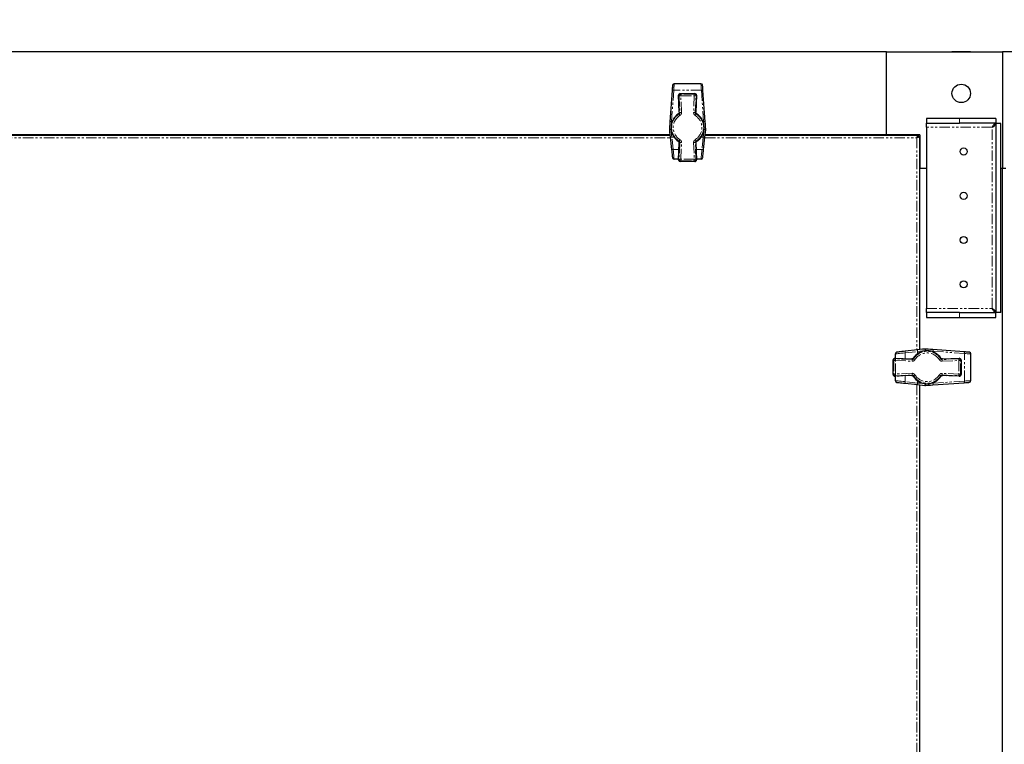
# Model space of a CAD drawing. Units: millimetres. Extents: x -2749 to 23066, y -22654 to 1746.
# Drawn here: x 9769 to 10362, y -19690 to -19254 of the extents above; entities that cross this region are included whole.
import ezdxf

# ---------------------------------------------------------------- set-up
doc = ezdxf.new("R2010")
doc.units = ezdxf.units.MM
doc.header["$PDSIZE"] = -1
doc.linetypes.add('PHANTOM', pattern=[12.7, 6.35, -1.27, 1.27, -1.27, 1.27, -1.27])
doc.layers.add('РАЗМЕРЫ', color=250, linetype='Continuous', lineweight=25)
doc.dimstyles.new('ISO-25', dxfattribs={"dimtxt": 1, "dimasz": 1, "dimexe": 1, "dimexo": 0.3, "dimgap": 0.3, "dimtad": 1, "dimtxsty": 'Standard', "dimcen": 1, "dimadec": 0, "dimazin": 0, "dimtfac": 1, "dimtmove": 0, "dimatfit": 3, "dimfxl": 1, "dimarcsym": 0})

# ---------------------------------------------------------------- blocks, each defined once
blk = doc.blocks.new('*D179')
at = {"layer": 'Defpoints', "color": 0, "transparency": 16777216}
for p in [(10361.44, -19073.31), (10361.44, -19273.31), (11218.44, -19273.31)]:
    blk.add_point(p, dxfattribs=at)
at = {"layer": 'РАЗМЕРЫ', "color": 0, "lineweight": -2, "transparency": 16777216}
for p, q in [((10361.44, -19243.31), (10361.44, -18973.31)), ((11218.44, -19243.31), (11218.44, -18973.31)), ((11118.44, -19073.31), (10461.44, -19073.31))]:
    blk.add_line(p, q, dxfattribs=at)
at = {"layer": 'РАЗМЕРЫ', "color": 0, "transparency": 16777216}
for points in [[(10461.44, -19056.65), (10461.44, -19089.98), (10361.44, -19073.31)], [(11118.44, -19056.65), (11118.44, -19089.98), (11218.44, -19073.31)]]:
    blk.add_solid(points, dxfattribs=at)
at = {"layer": 'РАЗМЕРЫ', "color": 0, "transparency": 16777216, "insert": (10789.94, -18993.31), "char_height": 100, "attachment_point": 5}
blk.add_mtext('857', dxfattribs=at)
blk = doc.blocks.new('*D180')
at = {"layer": 'Defpoints', "color": 0, "transparency": 16777216}
for p in [(9176.44, -19073.31), (9176.44, -19273.31), (10361.44, -19273.31)]:
    blk.add_point(p, dxfattribs=at)
at = {"layer": 'РАЗМЕРЫ', "color": 0, "lineweight": -2, "transparency": 16777216}
for p, q in [((9176.44, -19243.31), (9176.44, -18973.31)), ((10361.44, -19243.31), (10361.44, -18973.31)), ((10261.44, -19073.31), (9276.44, -19073.31))]:
    blk.add_line(p, q, dxfattribs=at)
at = {"layer": 'РАЗМЕРЫ', "color": 0, "transparency": 16777216}
for points in [[(9276.44, -19056.65), (9276.44, -19089.98), (9176.44, -19073.31)], [(10261.44, -19056.65), (10261.44, -19089.98), (10361.44, -19073.31)]]:
    blk.add_solid(points, dxfattribs=at)
at = {"layer": 'РАЗМЕРЫ', "color": 0, "transparency": 16777216, "insert": (9768.94, -18993.31), "char_height": 100, "attachment_point": 5}
blk.add_mtext('1185', dxfattribs=at)

msp = doc.modelspace()

# ---------------------------------------------------------------- linework, layer by layer
at = {"color": 7, "linetype": 'Continuous', "lineweight": 25}
for p, q in [((10291.442, -19273.315), (9246.442, -19273.315)), ((10291.442, -19323.315), (10291.442, -19273.315)), ((10291.442, -19273.315), (10361.442, -19273.315)), ((10330.792, -19273.315), (10330.792, -19273.215)), ((10342.092, -19273.215), (10330.792, -19273.215)), ((10342.092, -19273.215), (10342.092, -19273.315)), ((10431.442, -19273.315), (10361.442, -19273.315)), ((10361.442, -19273.315), (10361.442, -19343.315)), ((10162.146, -19296.54), (10160.775, -19315.409)), ((10179.512, -19292.465), (10163.372, -19292.465)), ((10182.109, -19315.409), (10180.738, -19296.54)), ((10166.454, -19309.638), (10166.023, -19299.443)), ((10166.023, -19299.443), (10166.024, -19299.443)), ((10167.022, -19298.401), (10175.862, -19298.401)), ((10167.022, -19298.401), (10167.022, -19298.401)), ((10175.862, -19298.401), (10175.862, -19298.401)), ((10176.861, -19299.443), (10176.43, -19309.638)), ((10176.861, -19299.443), (10176.86, -19299.443)), ((10166.454, -19309.638), (10166.454, -19309.638)), ((10176.43, -19309.638), (10176.43, -19309.638)), ((10315.442, -19313.315), (10315.442, -19316.315)), ((10335.442, -19313.315), (10315.442, -19313.315)), ((10357.371, -19313.315), (10335.442, -19313.315)), ((10357.371, -19313.315), (10357.371, -19316.315)), ((10160.455, -19319.804), (10160.462, -19320.17)), ((10182.422, -19320.17), (10182.429, -19319.804)), ((10315.442, -19316.315), (10335.442, -19316.315)), ((10315.442, -19318.715), (10315.442, -19316.315)), ((10315.442, -19318.715), (10315.442, -19427.915)), ((10357.371, -19316.315), (10335.442, -19316.315)), ((10357.442, -19430.244), (10357.442, -19316.386)), ((10360.442, -19316.386), (10357.442, -19316.386)), ((10360.442, -19430.244), (10360.442, -19316.386)), ((9377.063, -19323.391), (10160.821, -19323.391)), ((10160.812, -19323.315), (9377.072, -19323.315)), ((10160.961, -19324.653), (10161.785, -19332.062)), ((10181.099, -19332.062), (10181.923, -19324.653)), ((10182.063, -19323.391), (10310.454, -19323.391)), ((10291.442, -19323.315), (10182.072, -19323.315)), ((10248.042, -19323.391), (10248.042, -19323.315)), ((10254.842, -19323.315), (10254.842, -19323.391)), ((10278.042, -19323.391), (10278.042, -19323.315)), ((10284.842, -19323.315), (10284.842, -19323.391)), ((10291.442, -19323.391), (10291.442, -19323.315)), ((10311.442, -19323.315), (10291.442, -19323.315)), ((10310.492, -19323.397), (10310.492, -19324.194)), ((10311.36, -19324.265), (10310.563, -19324.265)), ((10311.366, -19324.303), (10311.366, -19452.694)), ((10311.442, -19323.315), (10311.442, -19343.315)), ((10166.023, -19338.287), (10166.454, -19328.092)), ((10166.454, -19328.092), (10166.454, -19328.092)), ((10176.43, -19328.092), (10176.861, -19338.287)), ((10176.43, -19328.092), (10176.43, -19328.092)), ((10166.037, -19337.965), (10163.337, -19337.965)), ((10166.024, -19338.287), (10166.023, -19338.287)), ((10179.547, -19337.965), (10176.847, -19337.965)), ((10176.86, -19338.287), (10176.861, -19338.287)), ((10175.862, -19339.329), (10167.022, -19339.329)), ((10167.022, -19339.329), (10167.022, -19339.329)), ((10175.862, -19339.329), (10175.862, -19339.329)), ((10311.366, -19343.315), (10311.442, -19343.315)), ((10311.442, -19452.685), (10311.442, -19343.315)), ((10311.442, -19343.315), (10315.442, -19343.315)), ((10360.442, -19343.315), (10361.442, -19343.315)), ((10361.442, -20203.315), (10361.442, -19343.315)), ((10361.442, -19343.315), (10363.442, -19343.315)), ((10311.366, -19349.915), (10311.442, -19349.915)), ((10311.442, -19356.715), (10311.366, -19356.715)), ((10311.366, -19379.915), (10311.442, -19379.915)), ((10311.442, -19386.715), (10311.366, -19386.715)), ((10315.442, -19430.315), (10315.442, -19427.915)), ((10315.442, -19430.315), (10315.442, -19433.315)), ((10335.442, -19430.315), (10315.442, -19430.315)), ((10315.442, -19433.315), (10335.442, -19433.315)), ((10335.442, -19430.315), (10357.371, -19430.315)), ((10335.442, -19433.315), (10357.371, -19433.315)), ((10357.371, -19433.315), (10357.371, -19430.315)), ((10360.442, -19430.244), (10357.442, -19430.244)), ((10296.792, -19457.91), (10296.792, -19455.21)), ((10310.104, -19452.834), (10302.695, -19453.658)), ((10314.953, -19452.328), (10314.587, -19452.335)), ((10338.217, -19454.019), (10319.348, -19452.648)), ((10342.292, -19471.385), (10342.292, -19455.245)), ((10295.428, -19467.735), (10295.428, -19458.895)), ((10295.428, -19458.895), (10295.428, -19458.895)), ((10296.47, -19457.896), (10306.665, -19458.327)), ((10296.47, -19457.897), (10296.47, -19457.896)), ((10306.665, -19458.327), (10306.665, -19458.327)), ((10325.119, -19458.327), (10335.314, -19457.896)), ((10325.119, -19458.327), (10325.119, -19458.327)), ((10335.314, -19457.896), (10335.314, -19457.897)), ((10336.356, -19458.895), (10336.356, -19467.735)), ((10336.356, -19458.895), (10336.356, -19458.895)), ((10295.428, -19467.735), (10295.428, -19467.735)), ((10306.665, -19468.303), (10296.47, -19468.734)), ((10296.47, -19468.733), (10296.47, -19468.734)), ((10296.792, -19471.42), (10296.792, -19468.72)), ((10306.665, -19468.303), (10306.665, -19468.303)), ((10335.314, -19468.734), (10325.119, -19468.303)), ((10325.119, -19468.303), (10325.119, -19468.303)), ((10335.314, -19468.734), (10335.314, -19468.733)), ((10336.356, -19467.735), (10336.356, -19467.735)), ((10302.695, -19472.972), (10310.104, -19473.796)), ((10311.366, -19473.936), (10311.366, -20072.694)), ((10311.442, -20072.685), (10311.442, -19473.945)), ((10314.587, -19474.295), (10314.953, -19474.302)), ((10319.348, -19473.982), (10338.217, -19472.611))]:
    msp.add_line(p, q, dxfattribs=at)
at = {"color": 7, "linetype": 'PHANTOM', "lineweight": 18}
for p, q in [((10161.772, -19315.268), (10163.143, -19296.399)), ((10179.741, -19296.399), (10163.143, -19296.399)), ((10179.741, -19296.399), (10181.112, -19315.268)), ((10166.024, -19299.443), (10166.37, -19299.774)), ((10166.454, -19309.638), (10166.024, -19299.443)), ((10166.37, -19299.774), (10166.794, -19309.815)), ((10167.368, -19298.733), (10167.022, -19298.401)), ((10167.022, -19298.401), (10175.862, -19298.401)), ((10175.516, -19298.733), (10167.368, -19298.733)), ((10167.368, -19298.733), (10167.368, -19299.732)), ((10167.792, -19309.773), (10167.368, -19299.732)), ((10167.368, -19299.732), (10175.516, -19299.732)), ((10175.516, -19299.732), (10175.092, -19309.773)), ((10175.862, -19298.401), (10175.516, -19298.733)), ((10175.516, -19298.733), (10175.516, -19299.732)), ((10176.09, -19309.815), (10176.514, -19299.774)), ((10176.86, -19299.443), (10176.43, -19309.638)), ((10176.514, -19299.774), (10176.86, -19299.443)), ((10166.794, -19309.815), (10166.454, -19309.638)), ((10176.43, -19309.638), (10176.09, -19309.815)), ((10335.442, -19316.315), (10335.442, -19313.315)), ((10161.453, -19319.847), (10161.489, -19319.333)), ((10161.456, -19320.037), (10161.453, -19319.847)), ((10162.149, -19315.268), (10161.772, -19315.268)), ((10181.112, -19315.268), (10180.734, -19315.268)), ((10181.395, -19319.328), (10181.431, -19319.847)), ((10181.431, -19319.847), (10181.428, -19320.037)), ((10355.042, -19318.715), (10315.442, -19318.715)), ((10355.042, -19427.915), (10355.042, -19318.715)), ((9376.885, -19324.991), (10160.999, -19324.991)), ((10163.37, -19324.707), (10161.955, -19324.707)), ((10162.779, -19332.116), (10161.955, -19324.707)), ((10180.929, -19324.707), (10179.513, -19324.707)), ((10180.929, -19324.707), (10180.105, -19332.116)), ((10181.885, -19324.991), (10309.766, -19324.991)), ((10309.766, -19324.991), (10309.766, -19452.872)), ((10166.284, -19332.116), (10162.779, -19332.116)), ((10166.024, -19338.287), (10166.454, -19328.092)), ((10166.794, -19327.915), (10166.37, -19337.956)), ((10166.454, -19328.092), (10166.794, -19327.915)), ((10167.368, -19337.998), (10167.792, -19327.957)), ((10175.092, -19327.957), (10175.516, -19337.998)), ((10176.514, -19337.956), (10176.09, -19327.915)), ((10176.09, -19327.915), (10176.43, -19328.092)), ((10176.43, -19328.092), (10176.86, -19338.287)), ((10180.105, -19332.116), (10176.6, -19332.116)), ((10166.37, -19337.956), (10166.024, -19338.287)), ((10175.516, -19337.998), (10167.368, -19337.998)), ((10167.368, -19337.998), (10167.368, -19338.997)), ((10175.516, -19337.998), (10175.516, -19338.997)), ((10176.86, -19338.287), (10176.514, -19337.956)), ((10167.022, -19339.329), (10167.368, -19338.997)), ((10175.862, -19339.329), (10167.022, -19339.329)), ((10167.368, -19338.997), (10175.516, -19338.997)), ((10175.516, -19338.997), (10175.862, -19339.329)), ((10315.442, -19427.915), (10355.042, -19427.915)), ((10335.442, -19433.315), (10335.442, -19430.315)), ((10302.641, -19454.652), (10310.05, -19453.828)), ((10302.641, -19458.157), (10302.641, -19454.652)), ((10310.05, -19455.244), (10310.05, -19453.828)), ((10314.72, -19453.329), (10314.91, -19453.326)), ((10314.91, -19453.326), (10315.429, -19453.362)), ((10319.489, -19454.023), (10319.489, -19453.645)), ((10319.489, -19453.645), (10338.358, -19455.016)), ((10338.358, -19471.614), (10338.358, -19455.016)), ((10295.428, -19458.895), (10295.76, -19459.241)), ((10295.428, -19467.735), (10295.428, -19458.895)), ((10296.759, -19459.241), (10295.76, -19459.241)), ((10295.76, -19459.241), (10295.76, -19467.389)), ((10296.801, -19458.243), (10296.47, -19457.897)), ((10296.47, -19457.897), (10306.665, -19458.327)), ((10296.759, -19459.241), (10306.8, -19459.665)), ((10296.759, -19467.389), (10296.759, -19459.241)), ((10306.842, -19458.667), (10296.801, -19458.243)), ((10306.665, -19458.327), (10306.842, -19458.667)), ((10334.983, -19458.243), (10324.942, -19458.667)), ((10324.942, -19458.667), (10325.119, -19458.327)), ((10324.984, -19459.665), (10335.025, -19459.241)), ((10325.119, -19458.327), (10335.314, -19457.897)), ((10335.314, -19457.897), (10334.983, -19458.243)), ((10336.024, -19459.241), (10335.025, -19459.241)), ((10335.025, -19459.241), (10335.025, -19467.389)), ((10336.024, -19459.241), (10336.356, -19458.895)), ((10336.024, -19467.389), (10336.024, -19459.241)), ((10336.356, -19458.895), (10336.356, -19467.735)), ((10295.76, -19467.389), (10295.428, -19467.735)), ((10296.759, -19467.389), (10295.76, -19467.389)), ((10306.665, -19468.303), (10296.47, -19468.733)), ((10296.47, -19468.733), (10296.801, -19468.387)), ((10306.8, -19466.965), (10296.759, -19467.389)), ((10296.801, -19468.387), (10306.842, -19467.963)), ((10302.641, -19471.978), (10302.641, -19468.473)), ((10306.842, -19467.963), (10306.665, -19468.303)), ((10324.942, -19467.963), (10334.983, -19468.387)), ((10325.119, -19468.303), (10324.942, -19467.963)), ((10335.025, -19467.389), (10324.984, -19466.965)), ((10335.314, -19468.733), (10325.119, -19468.303)), ((10334.983, -19468.387), (10335.314, -19468.733)), ((10336.024, -19467.389), (10335.025, -19467.389)), ((10336.356, -19467.735), (10336.024, -19467.389)), ((10310.05, -19472.802), (10302.641, -19471.978)), ((10309.766, -19473.758), (10309.766, -20072.872)), ((10310.05, -19472.802), (10310.05, -19471.386)), ((10314.91, -19473.304), (10314.72, -19473.301)), ((10315.429, -19473.268), (10314.91, -19473.304)), ((10338.358, -19471.614), (10319.489, -19472.985)), ((10319.489, -19472.985), (10319.489, -19472.607))]:
    msp.add_line(p, q, dxfattribs=at)
at = {"color": 7, "linetype": 'Continuous', "lineweight": 25, "flags": 128}
for points in [[(10162.375, -19293.393), (10162.369, -19293.467), (10162.353, -19293.689), (10162.327, -19294.049), (10162.292, -19294.534), (10162.249, -19295.127), (10162.199, -19295.804), (10162.146, -19296.54)], [(10180.738, -19296.54), (10180.685, -19295.804), (10180.635, -19295.127), (10180.592, -19294.534), (10180.557, -19294.049), (10180.531, -19293.689), (10180.515, -19293.467), (10180.509, -19293.393)], [(10160.775, -19315.409), (10160.669, -19316.862), (10160.563, -19318.329), (10160.455, -19319.804)], [(10160.462, -19320.17), (10160.629, -19321.67), (10160.796, -19323.167), (10160.961, -19324.653)], [(10181.923, -19324.653), (10182.088, -19323.167), (10182.255, -19321.67), (10182.422, -19320.17)], [(10182.429, -19319.804), (10182.321, -19318.329), (10182.215, -19316.862), (10182.109, -19315.409)], [(10161.785, -19332.062), (10161.899, -19333.081), (10162.005, -19334.039), (10162.102, -19334.905), (10162.185, -19335.654), (10162.252, -19336.261), (10162.302, -19336.709), (10162.333, -19336.983), (10162.343, -19337.076)], [(10180.541, -19337.076), (10180.551, -19336.983), (10180.582, -19336.709), (10180.632, -19336.261), (10180.699, -19335.654), (10180.782, -19334.905), (10180.879, -19334.039), (10180.985, -19333.081), (10181.099, -19332.062)], [(10302.695, -19453.658), (10301.676, -19453.772), (10300.718, -19453.878), (10299.852, -19453.975), (10299.103, -19454.058), (10298.496, -19454.125), (10298.048, -19454.175), (10297.774, -19454.206), (10297.681, -19454.216)], [(10314.587, -19452.335), (10313.087, -19452.502), (10311.59, -19452.669), (10310.104, -19452.834)], [(10319.348, -19452.648), (10317.895, -19452.542), (10316.428, -19452.436), (10314.953, -19452.328)], [(10341.365, -19454.248), (10341.29, -19454.242), (10341.068, -19454.226), (10340.708, -19454.2), (10340.223, -19454.165), (10339.63, -19454.122), (10338.954, -19454.072), (10338.217, -19454.019)], [(10297.681, -19472.414), (10297.774, -19472.424), (10298.048, -19472.455), (10298.496, -19472.505), (10299.103, -19472.572), (10299.852, -19472.655), (10300.718, -19472.752), (10301.676, -19472.858), (10302.695, -19472.972)], [(10310.104, -19473.796), (10311.59, -19473.961), (10313.087, -19474.128), (10314.587, -19474.295)], [(10314.953, -19474.302), (10316.428, -19474.194), (10317.895, -19474.088), (10319.348, -19473.982)], [(10338.217, -19472.611), (10338.954, -19472.558), (10339.63, -19472.508), (10340.223, -19472.465), (10340.708, -19472.43), (10341.068, -19472.404), (10341.29, -19472.388), (10341.365, -19472.382)]]:
    msp.add_lwpolyline(points, dxfattribs=at)
at = {"color": 7, "linetype": 'PHANTOM', "lineweight": 18, "flags": 128}
for points in [[(10163.143, -19296.399), (10163.197, -19295.479), (10163.246, -19294.633), (10163.289, -19293.892), (10163.324, -19293.286), (10163.35, -19292.836), (10163.367, -19292.559), (10163.372, -19292.465)], [(10179.512, -19292.465), (10179.517, -19292.559), (10179.534, -19292.836), (10179.56, -19293.286), (10179.595, -19293.892), (10179.638, -19294.633), (10179.687, -19295.479), (10179.741, -19296.399)], [(10166.37, -19299.774), (10166.395, -19299.773), (10166.456, -19299.771), (10166.55, -19299.767), (10166.674, -19299.762), (10166.824, -19299.755), (10166.994, -19299.748), (10167.178, -19299.74), (10167.368, -19299.732)], [(10176.514, -19299.774), (10176.489, -19299.773), (10176.429, -19299.771), (10176.334, -19299.767), (10176.21, -19299.762), (10176.06, -19299.755), (10175.89, -19299.748), (10175.706, -19299.74), (10175.516, -19299.732)], [(10166.857, -19311.551), (10166.756, -19311.389), (10166.658, -19311.233), (10166.568, -19311.089), (10166.488, -19310.962), (10166.422, -19310.857), (10166.372, -19310.777), (10166.339, -19310.725), (10166.326, -19310.704)], [(10166.794, -19309.815), (10166.819, -19309.814), (10166.88, -19309.811), (10166.974, -19309.807), (10167.098, -19309.802), (10167.248, -19309.796), (10167.418, -19309.789), (10167.602, -19309.781), (10167.792, -19309.773)], [(10176.09, -19309.815), (10176.065, -19309.814), (10176.004, -19309.811), (10175.91, -19309.807), (10175.786, -19309.802), (10175.636, -19309.796), (10175.466, -19309.789), (10175.282, -19309.781), (10175.092, -19309.773)], [(10176.558, -19310.704), (10176.545, -19310.725), (10176.512, -19310.777), (10176.462, -19310.857), (10176.396, -19310.962), (10176.316, -19311.089), (10176.226, -19311.233), (10176.128, -19311.389), (10176.027, -19311.551)], [(10161.955, -19324.707), (10161.79, -19323.158), (10161.623, -19321.6), (10161.456, -19320.037)], [(10161.65, -19317.02), (10161.667, -19316.782), (10161.772, -19315.268)], [(10181.428, -19320.037), (10181.261, -19321.6), (10181.094, -19323.158), (10180.929, -19324.707)], [(10181.112, -19315.268), (10181.218, -19316.782), (10181.234, -19317.025)], [(10166.326, -19327.026), (10166.339, -19327.005), (10166.372, -19326.953), (10166.422, -19326.873), (10166.488, -19326.768), (10166.568, -19326.641), (10166.658, -19326.497), (10166.756, -19326.341), (10166.857, -19326.179)], [(10176.027, -19326.179), (10176.128, -19326.341), (10176.226, -19326.497), (10176.316, -19326.641), (10176.396, -19326.768), (10176.462, -19326.873), (10176.512, -19326.953), (10176.545, -19327.005), (10176.558, -19327.026)], [(10163.337, -19337.965), (10163.327, -19337.857), (10163.296, -19337.537), (10163.246, -19337.015), (10163.179, -19336.306), (10163.095, -19335.433), (10162.999, -19334.422), (10162.893, -19333.305), (10162.779, -19332.116)], [(10167.792, -19327.957), (10167.602, -19327.949), (10167.418, -19327.941), (10167.248, -19327.934), (10167.098, -19327.928), (10166.974, -19327.923), (10166.88, -19327.919), (10166.819, -19327.916), (10166.794, -19327.915)], [(10175.092, -19327.957), (10175.282, -19327.949), (10175.466, -19327.941), (10175.636, -19327.934), (10175.786, -19327.928), (10175.91, -19327.923), (10176.004, -19327.919), (10176.065, -19327.916), (10176.09, -19327.915)], [(10180.105, -19332.116), (10179.991, -19333.305), (10179.885, -19334.422), (10179.789, -19335.433), (10179.705, -19336.306), (10179.638, -19337.015), (10179.588, -19337.537), (10179.557, -19337.857), (10179.547, -19337.965)], [(10167.368, -19337.998), (10167.178, -19337.99), (10166.994, -19337.982), (10166.824, -19337.975), (10166.674, -19337.968), (10166.55, -19337.963), (10166.456, -19337.959), (10166.395, -19337.957), (10166.37, -19337.956)], [(10175.516, -19337.998), (10175.706, -19337.99), (10175.89, -19337.982), (10176.06, -19337.975), (10176.21, -19337.968), (10176.334, -19337.963), (10176.429, -19337.959), (10176.489, -19337.957), (10176.514, -19337.956)], [(10296.792, -19455.21), (10296.9, -19455.2), (10297.22, -19455.169), (10297.742, -19455.119), (10298.451, -19455.052), (10299.324, -19454.968), (10300.335, -19454.872), (10301.452, -19454.766), (10302.641, -19454.652)], [(10310.05, -19453.828), (10311.598, -19453.663), (10313.157, -19453.496), (10314.72, -19453.329)], [(10317.732, -19453.523), (10317.975, -19453.54), (10319.489, -19453.645)], [(10338.358, -19455.016), (10339.278, -19455.07), (10340.124, -19455.119), (10340.865, -19455.162), (10341.471, -19455.197), (10341.921, -19455.223), (10342.199, -19455.24), (10342.292, -19455.245)], [(10296.759, -19459.241), (10296.767, -19459.051), (10296.775, -19458.867), (10296.782, -19458.697), (10296.789, -19458.547), (10296.794, -19458.423), (10296.798, -19458.328), (10296.8, -19458.268), (10296.801, -19458.243)], [(10306.8, -19459.665), (10306.808, -19459.475), (10306.816, -19459.291), (10306.823, -19459.121), (10306.829, -19458.971), (10306.834, -19458.847), (10306.838, -19458.753), (10306.841, -19458.692), (10306.842, -19458.667)], [(10307.731, -19458.199), (10307.752, -19458.212), (10307.804, -19458.245), (10307.884, -19458.295), (10307.989, -19458.361), (10308.116, -19458.441), (10308.26, -19458.531), (10308.416, -19458.629), (10308.578, -19458.73)], [(10323.206, -19458.73), (10323.368, -19458.629), (10323.524, -19458.531), (10323.668, -19458.441), (10323.795, -19458.361), (10323.9, -19458.295), (10323.98, -19458.245), (10324.032, -19458.212), (10324.053, -19458.199)], [(10324.942, -19458.667), (10324.943, -19458.692), (10324.946, -19458.753), (10324.95, -19458.847), (10324.955, -19458.971), (10324.961, -19459.121), (10324.968, -19459.291), (10324.976, -19459.475), (10324.984, -19459.665)], [(10334.983, -19458.243), (10334.984, -19458.268), (10334.986, -19458.328), (10334.99, -19458.423), (10334.995, -19458.547), (10335.002, -19458.697), (10335.009, -19458.867), (10335.017, -19459.051), (10335.025, -19459.241)], [(10296.759, -19467.389), (10296.767, -19467.579), (10296.775, -19467.763), (10296.782, -19467.933), (10296.789, -19468.083), (10296.794, -19468.207), (10296.798, -19468.301), (10296.8, -19468.362), (10296.801, -19468.387)], [(10306.8, -19466.965), (10306.808, -19467.155), (10306.816, -19467.339), (10306.823, -19467.509), (10306.829, -19467.659), (10306.834, -19467.783), (10306.838, -19467.877), (10306.841, -19467.938), (10306.842, -19467.963)], [(10308.578, -19467.9), (10308.416, -19468.001), (10308.26, -19468.099), (10308.116, -19468.189), (10307.989, -19468.269), (10307.884, -19468.335), (10307.804, -19468.385), (10307.752, -19468.418), (10307.731, -19468.431)], [(10324.053, -19468.431), (10324.032, -19468.418), (10323.98, -19468.385), (10323.9, -19468.335), (10323.795, -19468.269), (10323.668, -19468.189), (10323.524, -19468.099), (10323.368, -19468.001), (10323.206, -19467.9)], [(10324.942, -19467.963), (10324.943, -19467.938), (10324.946, -19467.877), (10324.95, -19467.783), (10324.955, -19467.659), (10324.961, -19467.509), (10324.968, -19467.339), (10324.976, -19467.155), (10324.984, -19466.965)], [(10334.983, -19468.387), (10334.984, -19468.362), (10334.986, -19468.301), (10334.99, -19468.207), (10334.995, -19468.083), (10335.002, -19467.933), (10335.009, -19467.763), (10335.017, -19467.579), (10335.025, -19467.389)], [(10302.641, -19471.978), (10301.452, -19471.864), (10300.335, -19471.758), (10299.324, -19471.662), (10298.451, -19471.578), (10297.742, -19471.511), (10297.22, -19471.461), (10296.9, -19471.43), (10296.792, -19471.42)], [(10314.72, -19473.301), (10313.157, -19473.134), (10311.598, -19472.967), (10310.05, -19472.802)], [(10319.489, -19472.985), (10317.975, -19473.09), (10317.732, -19473.107)], [(10342.292, -19471.385), (10342.199, -19471.39), (10341.921, -19471.407), (10341.471, -19471.433), (10340.865, -19471.468), (10340.124, -19471.511), (10339.278, -19471.56), (10338.358, -19471.614)]]:
    msp.add_lwpolyline(points, dxfattribs=at)
at = {"color": 7, "linetype": 'Continuous', "lineweight": 25}
for centre, radius in [((10336.442, -19298.315), 5.55), ((10337.942, -19333.315), 2.15), ((10337.942, -19359.982), 2.15), ((10337.942, -19386.648), 2.15), ((10337.942, -19413.315), 2.15)]:
    msp.add_circle(centre, radius, dxfattribs=at)
at = {"color": 7, "linetype": 'PHANTOM', "lineweight": 18}
for centre, radius, start, end in [((10162.817, -19297.691), 1.332, 75.81902, 120.240275), ((10180.067, -19297.691), 1.332, 59.759017, 104.181688), ((10167.024, -19299.402), 1.001, 90.086218, 182.332379), ((10167.37, -19299.734), 1.001, 90.085508, 182.333089), ((10175.514, -19299.734), 1.001, 357.667621, 89.913782), ((10175.86, -19299.402), 1.001, 357.666911, 89.914492), ((10171.442, -19318.865), 9.964, 123.095022, 236.904978), ((10171.442, -19318.865), 9.632, 122.082087, 237.917913), ((10171.442, -19318.865), 8.633, 122.082087, 237.917913), ((10171.442, -19318.865), 8.633, 302.082087, 57.917913), ((10171.442, -19318.865), 9.632, 302.082087, 57.917913), ((10160.599, -19328.158), 8.355, 84.138505, 90.988489), ((10162.455, -19331.282), 11.289, 95.075212, 100.166289), ((10161.446, -19316.56), 1.332, 75.81902, 120.240275), ((10181.438, -19316.56), 1.332, 59.761371, 104.179333), ((10180.43, -19331.279), 11.286, 79.832921, 84.925126), ((10182.285, -19328.158), 8.355, 89.01156, 95.861446), ((10161.542, -19323.127), 1.633, 249.157011, 284.64339), ((10181.342, -19323.127), 1.633, 255.357604, 290.841994), ((10162.366, -19330.536), 1.633, 249.1596, 284.640802), ((10180.518, -19330.536), 1.633, 255.358995, 290.840789), ((10167.024, -19338.328), 1.001, 177.669282, 269.912121), ((10167.37, -19337.996), 1.001, 177.666911, 269.914492), ((10175.514, -19337.996), 1.001, 270.086218, 2.332379), ((10175.86, -19338.328), 1.001, 270.087169, 2.331428), ((10304.221, -19454.239), 1.633, 159.159707, 194.640695), ((10315.892, -19463.315), 9.632, 32.082087, 147.917913), ((10315.892, -19463.315), 8.633, 32.082087, 147.917913), ((10311.63, -19453.415), 1.633, 159.159707, 194.640695), ((10303.449, -19454.331), 11.315, 5.077816, 10.156933), ((10306.585, -19452.471), 8.369, 354.14081, 0.979494), ((10318.198, -19453.319), 1.332, 345.808323, 30.247616), ((10337.067, -19454.69), 1.332, 345.809969, 30.245969), ((10296.429, -19458.897), 1.001, 87.669954, 179.914795), ((10296.761, -19459.243), 1.001, 87.670297, 179.909468), ((10335.023, -19459.243), 1.001, 0.085226, 92.331733), ((10335.355, -19458.897), 1.001, 0.087188, 92.331338), ((10296.429, -19467.733), 1.001, 180.085205, 272.330046), ((10296.761, -19467.387), 1.001, 180.090532, 272.329703), ((10315.892, -19463.315), 9.632, 212.082087, 327.917913), ((10315.892, -19463.315), 8.633, 212.082087, 327.917913), ((10335.023, -19467.387), 1.001, 267.668267, 359.914774), ((10335.355, -19467.733), 1.001, 267.668662, 359.912812), ((10304.221, -19472.391), 1.633, 165.359305, 200.840293), ((10311.63, -19473.215), 1.633, 165.359305, 200.840293), ((10303.449, -19472.299), 11.315, 349.843067, 354.922184), ((10306.585, -19474.159), 8.369, 359.020506, 5.85919), ((10318.198, -19473.311), 1.332, 329.752384, 14.191677), ((10337.067, -19471.94), 1.332, 329.754031, 14.190031)]:
    msp.add_arc(centre, radius, start, end, dxfattribs=at)
at = {"color": 7, "linetype": 'Continuous', "lineweight": 25}
for centre, radius, start, end in [((10163.372, -19293.465), 1, 90, 175.843753), ((10179.512, -19293.465), 1, 4.156247, 90), ((10167.022, -19299.401), 1, 90, 180), ((10167.022, -19299.401), 1, 180, 182.4182), ((10175.862, -19299.401), 1, 357.5818, 90), ((10171.442, -19318.865), 9.964, 123.095022, 180), ((10171.442, -19318.865), 9.964, 303.095022, 56.904978), ((10171.442, -19318.865), 9.964, 180, 236.904978), ((10163.337, -19336.965), 1, 186.348077, 270), ((10167.022, -19338.329), 1, 177.5818, 180), ((10167.022, -19338.329), 1, 180, 270), ((10175.862, -19338.329), 1, 270, 2.4182), ((10179.547, -19336.965), 1, 270, 353.651923), ((10297.792, -19455.21), 1, 96.348077, 180), ((10315.892, -19463.315), 9.964, 33.095022, 146.904978), ((10341.292, -19455.245), 1, 0, 85.843753), ((10296.428, -19458.895), 1, 87.5818, 180), ((10335.356, -19458.895), 1, 0, 92.4182), ((10296.428, -19467.735), 1, 180, 272.4182), ((10315.892, -19463.315), 9.964, 213.095022, 326.904978), ((10335.356, -19467.735), 1, 267.5818, 0), ((10297.792, -19471.42), 1, 180, 263.651923), ((10341.292, -19471.385), 1, 274.156247, 0)]:
    msp.add_arc(centre, radius, start, end, dxfattribs=at)
for points, knots in [([(10166.454, -19309.638), (10166.448, -19309.751), (10166.435, -19309.975), (10166.276, -19310.294), (10166.095, -19310.442), (10166.001, -19310.518)], [0, 0, 0, 0, 0.3259529, 0.6517951, 1, 1, 1, 1]), ([(10176.883, -19310.518), (10176.795, -19310.447), (10176.619, -19310.306), (10176.452, -19309.991), (10176.437, -19309.758), (10176.43, -19309.638)], [0, 0, 0, 0, 0.3259575, 0.6518108, 1, 1, 1, 1]), ([(10357.371, -19316.315), (10357.156, -19316.359), (10356.744, -19316.444), (10356.137, -19317.061), (10355.575, -19317.851), (10355.211, -19318.442), (10355.042, -19318.715)], [0, 0, 0, 0, 0.2767953, 0.5296332, 0.7824069, 1, 1, 1, 1]), ([(10355.042, -19318.715), (10355.391, -19318.5), (10356.058, -19318.088), (10356.86, -19317.481), (10357.355, -19316.919), (10357.415, -19316.554), (10357.442, -19316.386)], [0, 0, 0, 0, 0.2767943, 0.5296279, 0.7824057, 1, 1, 1, 1]), ([(10309.766, -19324.991), (10309.817, -19324.805), (10309.919, -19324.432), (10310.072, -19323.939), (10310.226, -19323.577), (10310.366, -19323.392), (10310.454, -19323.396), (10310.492, -19323.397)], [0, 0, 0, 0, 0.2109122, 0.4218462, 0.632775, 0.8437108, 1, 1, 1, 1]), ([(10309.766, -19324.991), (10309.832, -19324.871), (10309.954, -19324.648), (10310.132, -19324.383), (10310.3, -19324.221), (10310.421, -19324.185), (10310.484, -19324.193), (10310.492, -19324.194)], [0, 0, 0, 0, 0.2710982, 0.5034543, 0.7357192, 0.968006, 1, 1, 1, 1]), ([(10311.36, -19324.265), (10311.357, -19324.316), (10311.352, -19324.418), (10311.1, -19324.571), (10310.7, -19324.725), (10310.228, -19324.865), (10309.904, -19324.953), (10309.766, -19324.991)], [0, 0, 0, 0, 0.2109143, 0.421858, 0.632793, 0.8437211, 1, 1, 1, 1]), ([(10310.563, -19324.265), (10310.558, -19324.331), (10310.548, -19324.453), (10310.365, -19324.631), (10310.114, -19324.799), (10309.896, -19324.92), (10309.78, -19324.983), (10309.766, -19324.991)], [0, 0, 0, 0, 0.2710924, 0.5034523, 0.7357328, 0.9679744, 1, 1, 1, 1]), ([(10166.001, -19327.212), (10166.089, -19327.283), (10166.265, -19327.424), (10166.432, -19327.739), (10166.447, -19327.972), (10166.454, -19328.092)], [0, 0, 0, 0, 0.3259575, 0.6518108, 1, 1, 1, 1]), ([(10176.43, -19328.092), (10176.436, -19327.979), (10176.449, -19327.755), (10176.608, -19327.436), (10176.789, -19327.288), (10176.883, -19327.212)], [0, 0, 0, 0, 0.3259529, 0.6517951, 1, 1, 1, 1]), ([(10355.042, -19427.915), (10355.257, -19428.264), (10355.669, -19428.93), (10356.276, -19429.733), (10356.838, -19430.228), (10357.203, -19430.288), (10357.371, -19430.315)], [0, 0, 0, 0, 0.2768012, 0.5296322, 0.7824068, 1, 1, 1, 1]), ([(10357.442, -19430.244), (10357.398, -19430.029), (10357.313, -19429.617), (10356.696, -19429.01), (10355.906, -19428.448), (10355.315, -19428.084), (10355.042, -19427.915)], [0, 0, 0, 0, 0.2767966, 0.5296301, 0.7824078, 1, 1, 1, 1]), ([(10307.545, -19457.874), (10307.474, -19457.962), (10307.333, -19458.138), (10307.018, -19458.305), (10306.785, -19458.32), (10306.665, -19458.327)], [0, 0, 0, 0, 0.3259217, 0.6517784, 1, 1, 1, 1]), ([(10325.119, -19458.327), (10325.006, -19458.321), (10324.782, -19458.308), (10324.463, -19458.149), (10324.315, -19457.968), (10324.239, -19457.874)], [0, 0, 0, 0, 0.3259336, 0.6517851, 1, 1, 1, 1]), ([(10306.665, -19468.303), (10306.778, -19468.309), (10307.002, -19468.322), (10307.321, -19468.481), (10307.469, -19468.662), (10307.545, -19468.756)], [0, 0, 0, 0, 0.3259852, 0.651831, 1, 1, 1, 1]), ([(10324.239, -19468.756), (10324.31, -19468.668), (10324.451, -19468.492), (10324.766, -19468.325), (10324.999, -19468.31), (10325.119, -19468.303)], [0, 0, 0, 0, 0.3259668, 0.6518295, 1, 1, 1, 1])]:
    msp.add_open_spline(points, degree=3, knots=knots, dxfattribs=at)
at = {"color": 7, "linetype": 'PHANTOM', "lineweight": 18}
for points, knots in [([(10166.001, -19310.518), (10166.024, -19310.531), (10166.133, -19310.592), (10166.241, -19310.654), (10166.326, -19310.704)], [0, 0, 0, 0, 0.2103656, 1, 1, 1, 1]), ([(10166.794, -19309.815), (10166.794, -19309.829), (10166.798, -19309.954), (10166.756, -19310.192), (10166.594, -19310.497), (10166.416, -19310.635), (10166.326, -19310.704)], [0, 0, 0, 0, 0.0391524, 0.3593875, 0.6796536, 1, 1, 1, 1]), ([(10167.792, -19309.773), (10167.793, -19309.8), (10167.8, -19310.051), (10167.716, -19310.527), (10167.393, -19311.136), (10167.036, -19311.412), (10166.857, -19311.551)], [0, 0, 0, 0, 0.0391235, 0.3593763, 0.6796844, 1, 1, 1, 1]), ([(10176.027, -19311.551), (10176.004, -19311.536), (10175.793, -19311.4), (10175.449, -19311.061), (10175.13, -19310.449), (10175.104, -19309.998), (10175.092, -19309.773)], [0, 0, 0, 0, 0.0391266, 0.3593696, 0.6796886, 1, 1, 1, 1]), ([(10176.558, -19310.704), (10176.546, -19310.696), (10176.441, -19310.628), (10176.269, -19310.459), (10176.109, -19310.153), (10176.096, -19309.928), (10176.09, -19309.815)], [0, 0, 0, 0, 0.0391421, 0.3594021, 0.679654, 1, 1, 1, 1]), ([(10176.558, -19310.704), (10176.581, -19310.691), (10176.689, -19310.628), (10176.797, -19310.566), (10176.883, -19310.518)], [0, 0, 0, 0, 0.2103603, 1, 1, 1, 1]), ([(10166.857, -19326.179), (10166.88, -19326.194), (10167.091, -19326.33), (10167.435, -19326.669), (10167.755, -19327.281), (10167.78, -19327.732), (10167.792, -19327.957)], [0, 0, 0, 0, 0.0391303, 0.35936974, 0.67969189, 1, 1, 1, 1]), ([(10175.092, -19327.957), (10175.091, -19327.93), (10175.084, -19327.679), (10175.168, -19327.203), (10175.491, -19326.594), (10175.848, -19326.318), (10176.027, -19326.179)], [0, 0, 0, 0, 0.039124, 0.3593778, 0.6796939, 1, 1, 1, 1]), ([(10166.326, -19327.026), (10166.303, -19327.039), (10166.195, -19327.102), (10166.087, -19327.164), (10166.001, -19327.212)], [0, 0, 0, 0, 0.2103604, 1, 1, 1, 1]), ([(10166.326, -19327.026), (10166.338, -19327.034), (10166.443, -19327.102), (10166.616, -19327.271), (10166.775, -19327.577), (10166.788, -19327.802), (10166.794, -19327.915)], [0, 0, 0, 0, 0.0391416, 0.359398, 0.6796583, 1, 1, 1, 1]), ([(10176.09, -19327.915), (10176.09, -19327.901), (10176.086, -19327.776), (10176.128, -19327.538), (10176.29, -19327.233), (10176.469, -19327.095), (10176.558, -19327.026)], [0, 0, 0, 0, 0.0391522, 0.3594144, 0.6796546, 1, 1, 1, 1]), ([(10176.883, -19327.212), (10176.86, -19327.199), (10176.751, -19327.138), (10176.643, -19327.076), (10176.558, -19327.026)], [0, 0, 0, 0, 0.2103657, 1, 1, 1, 1]), ([(10308.578, -19458.73), (10308.563, -19458.753), (10308.427, -19458.964), (10308.088, -19459.308), (10307.476, -19459.628), (10307.025, -19459.653), (10306.8, -19459.665)], [0, 0, 0, 0, 0.0391188, 0.3593819, 0.6796884, 1, 1, 1, 1]), ([(10307.731, -19458.199), (10307.723, -19458.211), (10307.655, -19458.316), (10307.486, -19458.488), (10307.18, -19458.648), (10306.955, -19458.661), (10306.842, -19458.667)], [0, 0, 0, 0, 0.0391428, 0.3594282, 0.679673, 1, 1, 1, 1]), ([(10307.731, -19458.199), (10307.718, -19458.176), (10307.655, -19458.068), (10307.593, -19457.96), (10307.545, -19457.874)], [0, 0, 0, 0, 0.2103604, 1, 1, 1, 1]), ([(10324.984, -19459.665), (10324.957, -19459.666), (10324.706, -19459.673), (10324.23, -19459.589), (10323.621, -19459.266), (10323.345, -19458.909), (10323.206, -19458.73)], [0, 0, 0, 0, 0.039125, 0.3593756, 0.6796832, 1, 1, 1, 1]), ([(10324.239, -19457.874), (10324.226, -19457.897), (10324.165, -19458.006), (10324.103, -19458.114), (10324.053, -19458.199)], [0, 0, 0, 0, 0.2103657, 1, 1, 1, 1]), ([(10324.942, -19458.667), (10324.928, -19458.667), (10324.803, -19458.671), (10324.565, -19458.629), (10324.26, -19458.467), (10324.122, -19458.288), (10324.053, -19458.199)], [0, 0, 0, 0, 0.0391526, 0.3593947, 0.6796678, 1, 1, 1, 1]), ([(10306.8, -19466.965), (10306.827, -19466.964), (10307.078, -19466.957), (10307.554, -19467.041), (10308.163, -19467.364), (10308.439, -19467.721), (10308.578, -19467.9)], [0, 0, 0, 0, 0.039124, 0.3593666, 0.6796911, 1, 1, 1, 1]), ([(10306.842, -19467.963), (10306.856, -19467.963), (10306.981, -19467.959), (10307.219, -19468.001), (10307.524, -19468.163), (10307.662, -19468.341), (10307.731, -19468.431)], [0, 0, 0, 0, 0.0390962, 0.3593985, 0.6796259, 1, 1, 1, 1]), ([(10307.545, -19468.756), (10307.558, -19468.733), (10307.619, -19468.624), (10307.682, -19468.516), (10307.731, -19468.431)], [0, 0, 0, 0, 0.2103658, 1, 1, 1, 1]), ([(10323.206, -19467.9), (10323.221, -19467.877), (10323.357, -19467.666), (10323.696, -19467.322), (10324.308, -19467.002), (10324.759, -19466.977), (10324.984, -19466.965)], [0, 0, 0, 0, 0.0391196, 0.3593692, 0.6796821, 1, 1, 1, 1]), ([(10324.053, -19468.431), (10324.061, -19468.419), (10324.129, -19468.314), (10324.298, -19468.141), (10324.604, -19467.982), (10324.829, -19467.969), (10324.942, -19467.963)], [0, 0, 0, 0, 0.0391424, 0.3593846, 0.6796766, 1, 1, 1, 1]), ([(10324.053, -19468.431), (10324.066, -19468.454), (10324.129, -19468.562), (10324.191, -19468.67), (10324.239, -19468.756)], [0, 0, 0, 0, 0.2103604, 1, 1, 1, 1])]:
    msp.add_open_spline(points, degree=3, knots=knots, dxfattribs=at)

# ---------------------------------------------------------------- dimensions: what is measured, and where the dimension line sits
at = {"layer": 'РАЗМЕРЫ'}
for base, p1, p2, picture, middle in [((9176.442, -19073.315), (10361.442, -19273.315), (9176.442, -19273.315), '*D180', (9768.942, -18993.315)), ((10361.442, -19073.315), (11218.442, -19273.315), (10361.442, -19273.315), '*D179', (10789.942, -18993.315))]:
    dim = msp.add_linear_dim(base=base, p1=p1, p2=p2, angle=180, dimstyle='ISO-25', override={"dimscale": 100, "dimlfac": 1, "dimtxsty": 'Standard', "dimsah": 1, "dimtolj": 0}, dxfattribs=at)
    dim.commit()
    dim.dimension.update_dxf_attribs({"geometry": picture, "text_midpoint": middle})

doc.saveas('drawing.dxf')
